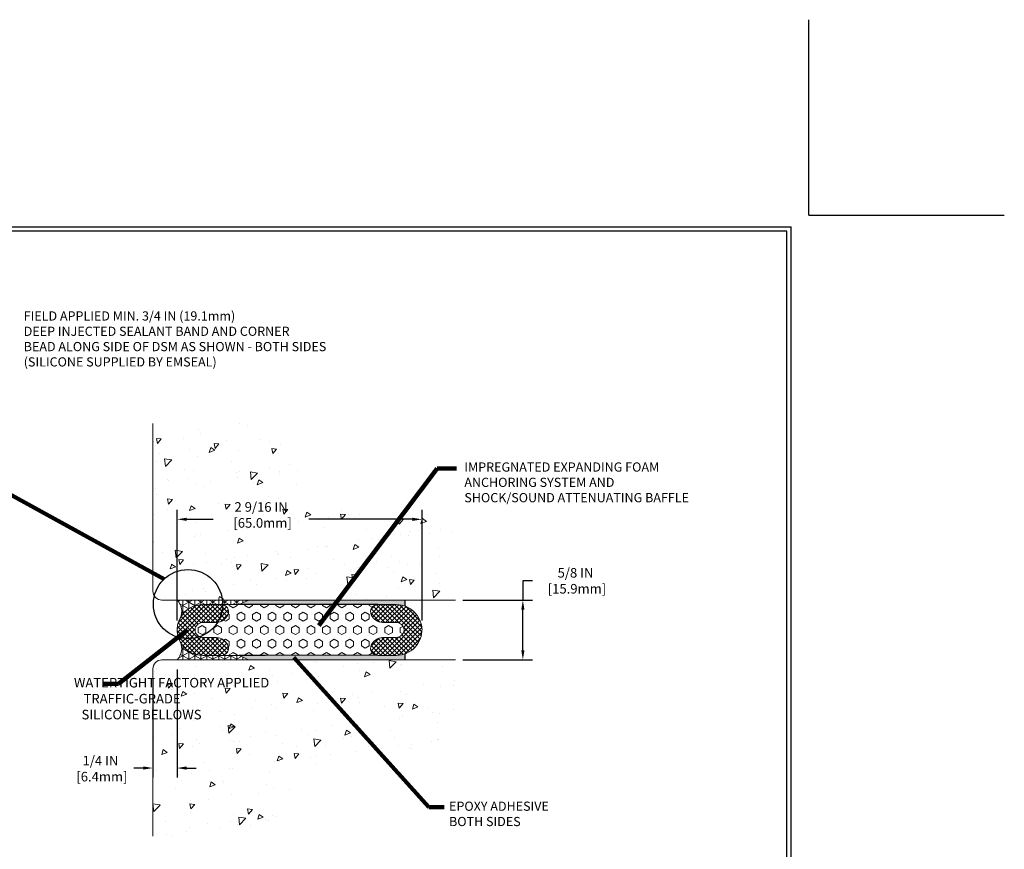
# Model space of a CAD drawing. Extents: x 11 to 2303, y 568 to 1160.
# Drawn here: x 17 to 27, y 1151 to 1160 of the extents above; entities that cross this region are included whole.
import ezdxf

# ---------------------------------------------------------------- set-up
doc = ezdxf.new("R2010")
doc.units = 0
doc.header["$LTSCALE"] = 5
doc.header["$MEASUREMENT"] = 0
doc.layers.get('DEFPOINTS').update_dxf_attribs({"linetype": 'CONTINUOUS'})
for name, color, linetype, lineweight in [('CONCRETE - H', 130, 'CONTINUOUS', 9), ('CONCRETE - L', 132, 'CONTINUOUS', 20), ('EPOXY ADHESIVE - H', 50, 'CONTINUOUS', 15), ('EPOXY ADHESIVE - L', 52, 'CONTINUOUS', 25), ('FOAM INSERT - H', 150, 'CONTINUOUS', 9), ('SEALANT - H', 50, 'CONTINUOUS', 20), ('SEALANT - L', 52, 'CONTINUOUS', 20), ('SILICONE BELLOWS - H', 20, 'CONTINUOUS', 13), ('SILICONE BELLOWS - L', 22, 'CONTINUOUS', 13), ('TBLOCK-T5', 111, 'CONTINUOUS', 30), ('TEXT - 4', 241, 'CONTINUOUS', 25)]:
    doc.layers.add(name, color=color, linetype=linetype, lineweight=lineweight)
doc.layers.add('DIMS', color=50, linetype='CONTINUOUS')
doc.styles.add('ROMANS', font='romans', dxfattribs={"width": 0.9})
doc.dimstyles.new('Copy of STANDARD', dxfattribs={"dimtxt": 2, "dimasz": 2, "dimexe": 1, "dimexo": 1, "dimgap": 1, "dimtad": 0, "dimzin": 0, "dimdsep": 46, "dimtxsty": 'Standard', "dimcen": 0.09, "dimclrd": 256, "dimclre": 256, "dimclrt": 256, "dimadec": 1, "dimazin": 0, "dimtfac": 1, "dimtofl": 0, "dimtmove": 0, "dimatfit": 3, "dimfxl": 1, "dimtolj": 1, "dimtzin": 0, "dimlwd": -1, "dimlwe": -1, "dimarcsym": 0})
doc.dimstyles.get("Standard").update_dxf_attribs({"dimtxt": 0.18, "dimasz": 0.18, "dimexe": 0.18, "dimexo": 0.0625, "dimgap": 0.09, "dimtad": 0, "dimtih": 1, "dimtoh": 1, "dimdec": 4, "dimzin": 0, "dimdsep": 46, "dimtxsty": 'Standard', "dimcen": 0.09, "dimadec": 0, "dimazin": 0, "dimtfac": 1, "dimtdec": 4, "dimtofl": 0, "dimtmove": 0, "dimatfit": 3, "dimfxl": 1, "dimtolj": 1, "dimtzin": 0, "dimarcsym": 0})
pattern_1 = [(172.5, (1172.282443625645, 1133.39701584477), (-0.0263585424506322, -0.02814026367819285), [0, -0.03039999999999999, 0, -0.03399999999999998, 0, -0.03249999999999998]), (142.5, (1172.282443625645, 1133.39701584477), (-0.06493959459407356, -0.01488275021484171), [0, -0.0164, 0, -0.0274, 0, -0.0105]), (102.5, (1172.299838452462, 1133.379621017953), (-0.04412064766304935, 0.04396058545780594), [0, -0.01, 0, -0.036, 0, -0.047]), (92.49999999999997, (1172.299838452462, 1133.379621017953), (-0.05492525701690203, 0.03010084327103237), [0, -0.005, 0, -0.0236, 0, -0.027])]
pattern_2 = [(135, (1175.129708081204, 1121.12764216244), (-0.02402803235145124, -0.02402803235145123), []), (225, (1175.129708081204, 1121.12764216244), (0.02402803235145123, -0.02402803235145124), [])]
pattern_3 = [(90, (1172.282443625645, 1133.39701584477), (-0.08118988160479113, 4.971446431523002e-18), [0.046875, -0.09375]), (210, (1172.282443625645, 1133.39701584477), (0.04059494080239553, -0.0703125), [0.04687499999999997, -0.09374999999999994]), (150, (1172.282443625645, 1133.44389084477), (-0.04059494080239558, -0.07031249999999999), [0.046875, -0.09375])]

# ---------------------------------------------------------------- blocks, each defined once
blk = doc.blocks.new('*D5')
at = {"layer": 'DEFPOINTS', "color": 0, "transparency": 16777216}
for p in [(21.72648468715932, 1153.562835017011), (22.45293031529064, 1153.562835017011), (21.72648468708444, 1152.937835016985)]:
    blk.add_point(p, dxfattribs=at)
at = {"layer": 'DIMS', "transparency": 16777216}
for p, q in [((22.55293031529064, 1153.764596472346), (22.45293031529064, 1153.764596472346)), ((22.45293031529064, 1153.764596472346), (22.45293031529064, 1153.562835017011)), ((21.82648468715932, 1153.562835017011), (22.55293031529064, 1153.562835017011)), ((22.45293031529064, 1153.037835016985), (22.45293031529064, 1153.462835017011)), ((21.82648468708445, 1152.937835016985), (22.55293031529064, 1152.937835016985))]:
    blk.add_line(p, q, dxfattribs=at)
for points in [[(22.43626364862397, 1153.462835017011), (22.4695969819573, 1153.462835017011), (22.45293031529064, 1153.562835017011)], [(22.43626364862397, 1153.037835016985), (22.4695969819573, 1153.037835016985), (22.45293031529064, 1152.937835016985)]]:
    blk.add_solid(points, dxfattribs=at)
at = {"layer": 'DIMS', "transparency": 16777216, "insert": (23.00293031529045, 1153.764596472346), "char_height": 0.1, "attachment_point": 5, "rotation": 0.0009999999999999998}
blk.add_mtext('\\A1;5/8 IN\\P [15.9mm]', dxfattribs=at)
blk = doc.blocks.new('*D6')
at = {"layer": 'DEFPOINTS', "color": 0, "transparency": 16777216}
for p in [(18.84049425307337, 1154.406955704552), (18.84049425307337, 1153.250335016993), (21.39954425307435, 1153.250335016993)]:
    blk.add_point(p, dxfattribs=at)
at = {"layer": 'DIMS', "transparency": 16777216}
for p, q in [((18.84049425307337, 1153.350335016993), (18.84049425307337, 1154.506955704552)), ((21.39954425307435, 1153.350335016993), (21.39954425307435, 1154.506955704552)), ((18.94049425307337, 1154.406955704552), (19.21859155992458, 1154.406955704552)), ((21.29954425307434, 1154.406955704552), (20.2185915600769, 1154.406955704552))]:
    blk.add_line(p, q, dxfattribs=at)
for points in [[(18.94049425307337, 1154.423622371219), (18.94049425307337, 1154.390289037885), (18.84049425307337, 1154.406955704552)], [(21.29954425307434, 1154.423622371219), (21.29954425307434, 1154.390289037885), (21.39954425307435, 1154.406955704552)]]:
    blk.add_solid(points, dxfattribs=at)
at = {"layer": 'DIMS', "transparency": 16777216, "insert": (19.71859076327659, 1154.45260463591), "char_height": 0.1, "attachment_point": 5, "rotation": 0.0009999999999999998}
blk.add_mtext('\\A1;2 9/16 IN\\P [65.0mm]', dxfattribs=at)
blk = doc.blocks.new('*D7')
at = {"layer": 'DEFPOINTS', "color": 0, "transparency": 16777216}
for p in [(18.58738721528068, 1152.844085016985), (18.84045880514015, 1152.937835016985), (18.84045880514015, 1151.807188931314)]:
    blk.add_point(p, dxfattribs=at)
at = {"layer": 'DIMS', "transparency": 16777216}
for p, q in [((18.58738721528068, 1152.744085016985), (18.58738721528068, 1151.707188931314)), ((18.84045880514015, 1152.837835016985), (18.84045880514015, 1151.707188931314)), ((18.48738721528068, 1151.807188931314), (18.38738721528068, 1151.807188931314)), ((18.94045880514015, 1151.807188931314), (19.04045880514015, 1151.807188931314))]:
    blk.add_line(p, q, dxfattribs=at)
for points in [[(18.48738721528068, 1151.82385559798), (18.48738721528068, 1151.790522264647), (18.58738721528068, 1151.807188931314)], [(18.94045880514015, 1151.82385559798), (18.94045880514015, 1151.790522264647), (18.84045880514015, 1151.807188931314)]]:
    blk.add_solid(points, dxfattribs=at)
at = {"layer": 'DIMS', "transparency": 16777216, "insert": (18.04021276241131, 1151.800664589553), "char_height": 0.1, "attachment_point": 5, "rotation": 0.0009999999999999998}
blk.add_mtext('\\A1;1/4 IN\\P [6.4mm]', dxfattribs=at)

msp = doc.modelspace()

# ---------------------------------------------------------------- hatches: boundary and pattern name
at = {"layer": 'CONCRETE - H'}
h = msp.add_hatch(dxfattribs=at)
h.set_pattern_fill('AR-CONC', color=256, scale=0.08399999999999999, angle=180)
h.set_pattern_definition([(230, (0, 0), (-0.6024985533846329, 0.05271179338537996), [0.063, -0.693]), (175, (0, 0), (0.1165511202349199, -0.6318413923080098), [0.05039999999999999, -0.5543999999999999]), (280.4514444600001, (-0.05020821203999999, 0.004392648960000006), (-0.4859474312507741, -0.5791295924136486), [0.05354176127999999, -0.5889593740799999]), (226.1842, (-2.057406622567553e-17, -0.168), (-0.8964827177641207, 0.1390361958661844), [0.09449999999999999, -1.0395]), (276.63563549, (-0.07470686580000001, -0.15641362212), (-0.7851160343663518, -0.8182596246506222), [0.08031268727999998, -0.8834395583999997]), (171.18416399, (-2.057406622567553e-17, -0.168), (-0.7851160338460095, -0.8182596242267915), [0.0756, -0.8316000008399999]), (201, (-0.084, -0.126), (-0.5014019237795078, 0.3381998681588846), [0.063, -0.693]), (146, (-0.084, -0.126), (-0.2043848788141287, -0.6091260378393565), [0.05039999999999999, -0.5543999999999999]), (251.45144474, (-0.12578349336, -0.09781667783999998), (-0.7057867964531757, -0.2709261683573371), [0.0535417596, -0.5889593740799998]), (217.5, (0, 0), (-0.01021427846652419, -0.2796308372183016), [0, -0.54768, 0, -0.5628, 0, -0.5565]), (187.5, (0, 0), (-0.2209784114514048, -0.3313058379811826), [0, -0.3208799999999999, 0, -0.53508, 0, -0.2121]), (147.5, (0.18732, -2.294008384162822e-17), (-0.4484108463848235, 0.01894609225687905), [0, -0.21, 0, -0.6551999999999999, 0, -0.8693999999999998]), (137.5, (0.27132, -3.322711695446598e-17), (-0.4898763822476044, -0.08408818515914683), [0, -0.273, 0, -0.43512, 0, -0.6174])])
h.paths.add_polyline_path([(18.8015808051417, 1153.562835016972), (18.68113721527479, 1153.56283501697, -0.05993788909100247), (18.65890130979146, 1153.56551017408, -0.2822976145602642), (19.01348078406981, 1153.783039378619, -0.2843312857107442), (19.36940731896116, 1153.562835016983)])
edge = h.paths.add_edge_path()
edge.add_line((19.84682442729374, 1155.406861441535), (18.58738721524006, 1155.406861441535))
edge.add_line((18.58738721524006, 1155.406861441535), (18.58738721527303, 1153.656585016968))
edge.add_arc((18.68113721527292, 1153.65658501697), 0.09374999999989143, 180.0000000011117, 256.2796623143054)
edge.add_arc((19.0134807840771, 1153.385286904926), 0.3977524736934555, 26.511562054270485, 153.0569863184302, ccw=False)
edge.add_line((19.36940731896097, 1153.562835016983), (21.75058955013023, 1153.562835017028))
edge.add_line((21.75058955013023, 1153.562835017028), (21.75058955011307, 1154.473575126611))
edge.add_line((21.75058955011307, 1154.473575126611), (21.74577357720409, 1154.47421124278))
edge.add_line((21.74577357720409, 1154.47421124278), (21.71959557443098, 1154.477492708683))
edge.add_line((21.71959557443098, 1154.477492708683), (21.69329390341838, 1154.480619140446))
edge.add_line((21.69329390341838, 1154.480619140446), (21.66688021316072, 1154.483593877424))
edge.add_line((21.66688021316072, 1154.483593877424), (21.64036615265246, 1154.486420258974))
edge.add_line((21.64036615265246, 1154.486420258974), (21.61376337088805, 1154.489101624451))
edge.add_line((21.61376337088805, 1154.489101624451), (21.58708351686194, 1154.491641313211))
edge.add_line((21.58708351686194, 1154.491641313211), (21.56033823956857, 1154.494042664609))
edge.add_line((21.56033823956857, 1154.494042664609), (21.53353918800241, 1154.496309018002))
edge.add_line((21.53353918800241, 1154.496309018002), (21.5066980111579, 1154.498443712746))
edge.add_line((21.5066980111579, 1154.498443712746), (21.47982635802948, 1154.500450088196))
edge.add_line((21.47982635802948, 1154.500450088196), (21.45293587761162, 1154.502331483707))
edge.add_line((21.45293587761162, 1154.502331483707), (21.42603821889874, 1154.504091238637))
edge.add_line((21.42603821889874, 1154.504091238637), (21.39914503088531, 1154.50573269234))
edge.add_line((21.39914503088531, 1154.50573269234), (21.37226796256578, 1154.507259184173))
edge.add_line((21.37226796256578, 1154.507259184173), (21.34541866293459, 1154.508674053491))
edge.add_line((21.34541866293459, 1154.508674053491), (21.3186087809862, 1154.50998063965))
edge.add_line((21.3186087809862, 1154.50998063965), (21.29184996571505, 1154.511182282007))
edge.add_line((21.29184996571505, 1154.511182282007), (21.26515386611559, 1154.512282319916))
edge.add_line((21.26515386611559, 1154.512282319916), (21.23853213118229, 1154.513284092733))
edge.add_line((21.23853213118229, 1154.513284092733), (21.21199640990956, 1154.514190939816))
edge.add_line((21.21199640990956, 1154.514190939816), (21.18555835129189, 1154.515006200518))
edge.add_line((21.18555835129189, 1154.515006200518), (21.1592296043237, 1154.515733214196))
edge.add_line((21.1592296043237, 1154.515733214196), (21.13302181799947, 1154.516375320206))
edge.add_line((21.13302181799947, 1154.516375320206), (21.10694664131362, 1154.516935857904))
edge.add_line((21.10694664131362, 1154.516935857904), (21.08101572326061, 1154.517418166646))
edge.add_line((21.08101572326061, 1154.517418166646), (21.05524071283488, 1154.517825585787))
edge.add_line((21.05524071283488, 1154.517825585787), (21.0296332590309, 1154.518161454682))
edge.add_line((21.0296332590309, 1154.518161454682), (21.00420501084312, 1154.518429112689))
edge.add_line((21.00420501084312, 1154.518429112689), (20.97896761726597, 1154.518631899163))
edge.add_line((20.97896761726597, 1154.518631899163), (20.95393272729391, 1154.518773153459))
edge.add_line((20.95393272729391, 1154.518773153459), (20.92911198992138, 1154.518856214934))
edge.add_line((20.92911198992138, 1154.518856214934), (20.90451705414284, 1154.518884422943))
edge.add_line((20.90451705414284, 1154.518884422943), (20.88015956895275, 1154.518861116842))
edge.add_line((20.88015956895275, 1154.518861116842), (20.85605118334552, 1154.518789635988))
edge.add_line((20.85605118334552, 1154.518789635988), (20.83220354631565, 1154.518673319734))
edge.add_line((20.83220354631565, 1154.518673319734), (20.80862830685755, 1154.518515507439))
edge.add_line((20.80862830685755, 1154.518515507439), (20.78533711396569, 1154.518319538456))
edge.add_line((20.78533711396569, 1154.518319538456), (20.76234161663453, 1154.518088752143))
edge.add_line((20.76234161663453, 1154.518088752143), (20.73965346385848, 1154.517826487855))
edge.add_line((20.73965346385848, 1154.517826487855), (20.71728430463203, 1154.517536084948))
edge.add_line((20.71728430463203, 1154.517536084948), (20.69524578794961, 1154.517220882778))
edge.add_line((20.69524578794961, 1154.517220882778), (20.67354956280567, 1154.516884220699))
edge.add_line((20.67354956280567, 1154.516884220699), (20.65220728860545, 1154.516529699153))
edge.add_line((20.65220728860545, 1154.516529699153), (20.63123562232396, 1154.516286248707))
edge.add_line((20.63123562232396, 1154.516286248707), (20.61066421832589, 1154.516608755117))
edge.add_line((20.61066421832589, 1154.516608755117), (20.59051693714239, 1154.517905763771))
edge.add_line((20.59051693714239, 1154.517905763771), (20.57078926722334, 1154.520230608907))
edge.add_line((20.57078926722334, 1154.520230608907), (20.55147031364969, 1154.52355670662))
edge.add_line((20.55147031364969, 1154.52355670662), (20.53254918150239, 1154.527857473011))
edge.add_line((20.53254918150239, 1154.527857473011), (20.51401497586236, 1154.533106324177))
edge.add_line((20.51401497586236, 1154.533106324177), (20.49585680181053, 1154.539276676217))
edge.add_line((20.49585680181053, 1154.539276676217), (20.47806376442785, 1154.546341945228))
edge.add_line((20.47806376442785, 1154.546341945228), (20.46062496879523, 1154.554275547311))
edge.add_line((20.46062496879523, 1154.554275547311), (20.44352951999363, 1154.563050898562))
edge.add_line((20.44352951999363, 1154.563050898562), (20.42676652310398, 1154.572641415081))
edge.add_line((20.42676652310398, 1154.572641415081), (20.41032508320719, 1154.583020512965))
edge.add_line((20.41032508320719, 1154.583020512965), (20.39419430538422, 1154.594161608314))
edge.add_line((20.39419430538422, 1154.594161608314), (20.37836329471602, 1154.606038117226))
edge.add_line((20.37836329471602, 1154.606038117226), (20.36282115628349, 1154.618623455798))
edge.add_line((20.36282115628349, 1154.618623455798), (20.34755699516758, 1154.63189104013))
edge.add_line((20.34755699516758, 1154.63189104013), (20.33255991644922, 1154.645814286319))
edge.add_line((20.33255991644922, 1154.645814286319), (20.31781902520936, 1154.660366610465))
edge.add_line((20.31781902520936, 1154.660366610465), (20.30332342652891, 1154.675521428666))
edge.add_line((20.30332342652891, 1154.675521428666), (20.28906222548882, 1154.69125215702))
edge.add_line((20.28906222548882, 1154.69125215702), (20.27502452717003, 1154.707532211625))
edge.add_line((20.27502452717003, 1154.707532211625), (20.26119943665347, 1154.72433500858))
edge.add_line((20.26119943665347, 1154.72433500858), (20.24757605902005, 1154.741633963983))
edge.add_line((20.24757605902005, 1154.741633963983), (20.23414349935074, 1154.759402493933))
edge.add_line((20.23414349935074, 1154.759402493933), (20.22089086272647, 1154.777614014528))
edge.add_line((20.22089086272647, 1154.777614014528), (20.20780725422816, 1154.796241941867))
edge.add_line((20.20780725422816, 1154.796241941867), (20.19488177893674, 1154.815259692047))
edge.add_line((20.19488177893674, 1154.815259692047), (20.18210354193317, 1154.834640681169))
edge.add_line((20.18210354193317, 1154.834640681169), (20.16946164829836, 1154.854358325328))
edge.add_line((20.16946164829836, 1154.854358325328), (20.15694520311325, 1154.874386040625))
edge.add_line((20.15694520311325, 1154.874386040625), (20.1445433114588, 1154.894697243158))
edge.add_line((20.1445433114588, 1154.894697243158), (20.13224507841591, 1154.915265349024))
edge.add_line((20.13224507841591, 1154.915265349024), (20.12003960906553, 1154.936063774323))
edge.add_line((20.12003960906553, 1154.936063774323), (20.1079160084886, 1154.957065935153))
edge.add_line((20.1079160084886, 1154.957065935153), (20.09586338176604, 1154.978245247612))
edge.add_line((20.09586338176604, 1154.978245247612), (20.08387083397881, 1154.999575127798))
edge.add_line((20.08387083397881, 1154.999575127798), (20.07192747020781, 1155.021028991811))
edge.add_line((20.07192747020781, 1155.021028991811), (20.060022395534, 1155.042580255748))
edge.add_line((20.060022395534, 1155.042580255748), (20.04814471503831, 1155.064202335708))
edge.add_line((20.04814471503831, 1155.064202335708), (20.03628353380166, 1155.08586864779))
edge.add_line((20.03628353380166, 1155.08586864779), (20.024427956905, 1155.10755260809))
edge.add_line((20.024427956905, 1155.10755260809), (20.01256708942928, 1155.129227632709))
edge.add_line((20.01256708942928, 1155.129227632709), (20.00069003645541, 1155.150867137744))
edge.add_line((20.00069003645541, 1155.150867137744), (19.98878590306432, 1155.172444539295))
edge.add_line((19.98878590306432, 1155.172444539295), (19.97684379433696, 1155.193933253458))
edge.add_line((19.97684379433696, 1155.193933253458), (19.96485281535426, 1155.215306696334))
edge.add_line((19.96485281535426, 1155.215306696334), (19.95280207119717, 1155.236538284019))
edge.add_line((19.95280207119717, 1155.236538284019), (19.94068066694659, 1155.257601432613))
edge.add_line((19.94068066694659, 1155.257601432613), (19.92847770768349, 1155.278469558215))
edge.add_line((19.92847770768349, 1155.278469558215), (19.91618229848878, 1155.299116076921))
edge.add_line((19.91618229848878, 1155.299116076921), (19.9037835444434, 1155.319514404831))
edge.add_line((19.9037835444434, 1155.319514404831), (19.8912705506283, 1155.339637958044))
edge.add_line((19.8912705506283, 1155.339637958044), (19.8786324221244, 1155.359460152656))
edge.add_line((19.8786324221244, 1155.359460152656), (19.86585826401264, 1155.378954404769))
edge.add_line((19.86585826401264, 1155.378954404769), (19.85293718137396, 1155.398094130478))
edge.add_line((19.85293718137396, 1155.398094130478), (19.84682442729374, 1155.406861441535))
h.paths.add_polyline_path([(19.2935935267793, 1154.294263884952), (20.10192685998952, 1154.29427799303), (20.10192133311355, 1154.610944659648), (19.29358799990333, 1154.61093055157)], flags=24)
h = msp.add_hatch(dxfattribs=at)
h.set_pattern_fill('AR-CONC', color=256, scale=0.08399999999999999, angle=180, style=0)
h.set_pattern_definition([(230, (1175.1297080812, 1131.094830159197), (-0.6024985533846329, 0.05271179338537996), [0.063, -0.693]), (175, (1175.1297080812, 1131.094830159197), (0.1165511202349199, -0.6318413923080098), [0.05039999999999999, -0.5543999999999999]), (280.4514444599999, (1175.07949986916, 1131.099222808157), (-0.4859474312507741, -0.5791295924136487), [0.05354176127999999, -0.5889593740799999]), (226.1842, (1175.1297080812, 1130.926830159197), (-0.8964827177641207, 0.1390361958661844), [0.09449999999999996, -1.039499999999999]), (276.63563549, (1175.0550012154, 1130.938416537077), (-0.7851160343663517, -0.8182596246506223), [0.08031268727999989, -0.883439558399999]), (171.18416399, (1175.1297080812, 1130.926830159197), (-0.7851160338460094, -0.8182596242267917), [0.0756, -0.8316000008399999]), (201, (1175.0457080812, 1130.968830159197), (-0.5014019237795078, 0.3381998681588847), [0.063, -0.693]), (146, (1175.0457080812, 1130.968830159197), (-0.2043848788141287, -0.6091260378393565), [0.05039999999999999, -0.5543999999999999]), (251.45144474, (1175.00392458784, 1130.997013481357), (-0.7057867964531757, -0.2709261683573371), [0.05354175959999994, -0.5889593740799989]), (217.5, (1175.1297080812, 1131.094830159197), (-0.01021427846652419, -0.2796308372183016), [0, -0.54768, 0, -0.5628, 0, -0.5565]), (187.5, (1175.1297080812, 1131.094830159197), (-0.2209784114514049, -0.3313058379811826), [0, -0.3208799999999999, 0, -0.53508, 0, -0.2121]), (147.5, (1175.3170280812, 1131.094830159197), (-0.4484108463848235, 0.01894609225687905), [0, -0.2099999999999999, 0, -0.6551999999999997, 0, -0.8693999999999996]), (137.5, (1175.4010280812, 1131.094830159197), (-0.4898763822476044, -0.08408818515914683), [0, -0.273, 0, -0.43512, 0, -0.6174])])
h.paths.add_polyline_path([(18.80158080514759, 1152.937835016985), (18.68113721528068, 1152.937835016985, 0.05993788909100247), (18.65890130979739, 1152.935159859874, 0.2822976145602642), (19.01348078407984, 1152.717630655342, 0.2843312857107442), (19.36940731896704, 1152.937835016985)], flags=17)
edge = h.paths.add_edge_path()
edge.add_line((18.58738721528068, 1151.093808592419), (19.84682442733245, 1151.093808592442))
edge.add_line((19.84682442733245, 1151.093808592442), (19.85293718141441, 1151.102575903499))
edge.add_line((19.85293718141441, 1151.102575903499), (19.86585826405273, 1151.121715629208))
edge.add_line((19.86585826405273, 1151.121715629208), (19.87863242216412, 1151.141209881321))
edge.add_line((19.87863242216412, 1151.141209881321), (19.89127055066765, 1151.161032075934))
edge.add_line((19.89127055066765, 1151.161032075934), (19.90378354448237, 1151.181155629147))
edge.add_line((19.90378354448237, 1151.181155629147), (19.91618229852737, 1151.201553957057))
edge.add_line((19.91618229852737, 1151.201553957057), (19.92847770772169, 1151.222200475764))
edge.add_line((19.92847770772169, 1151.222200475764), (19.9406806669844, 1151.243068601365))
edge.add_line((19.9406806669844, 1151.243068601365), (19.95280207123458, 1151.264131749959))
edge.add_line((19.95280207123458, 1151.264131749959), (19.96485281539127, 1151.285363337645))
edge.add_line((19.96485281539127, 1151.285363337645), (19.97684379437357, 1151.306736780521))
edge.add_line((19.97684379437357, 1151.306736780521), (19.98878590310053, 1151.328225494685))
edge.add_line((19.98878590310053, 1151.328225494685), (20.00069003649121, 1151.349802896235))
edge.add_line((20.00069003649121, 1151.349802896235), (20.01256708946467, 1151.371442401271))
edge.add_line((20.01256708946467, 1151.371442401271), (20.02442795693999, 1151.39311742589))
edge.add_line((20.02442795693999, 1151.39311742589), (20.03628353383623, 1151.414801386191))
edge.add_line((20.03628353383623, 1151.414801386191), (20.04814471507247, 1151.436467698273))
edge.add_line((20.04814471507247, 1151.436467698273), (20.06002239556776, 1151.458089778233))
edge.add_line((20.06002239556776, 1151.458089778233), (20.07192747024116, 1151.47964104217))
edge.add_line((20.07192747024116, 1151.47964104217), (20.08387083401175, 1151.501094906183))
edge.add_line((20.08387083401175, 1151.501094906183), (20.09586338179859, 1151.522424786369))
edge.add_line((20.09586338179859, 1151.522424786369), (20.10791600852075, 1151.543604098829))
edge.add_line((20.10791600852075, 1151.543604098829), (20.12003960909728, 1151.564606259659))
edge.add_line((20.12003960909728, 1151.564606259659), (20.13224507844727, 1151.585404684958))
edge.add_line((20.13224507844727, 1151.585404684958), (20.14454331148977, 1151.605972790825))
edge.add_line((20.14454331148977, 1151.605972790825), (20.15694520314384, 1151.626283993357))
edge.add_line((20.15694520314384, 1151.626283993357), (20.16946164832857, 1151.646311708654))
edge.add_line((20.16946164832857, 1151.646311708654), (20.18210354196301, 1151.666029352814))
edge.add_line((20.18210354196301, 1151.666029352814), (20.19488177896621, 1151.685410341936))
edge.add_line((20.19488177896621, 1151.685410341936), (20.20780725425728, 1151.704428092117))
edge.add_line((20.20780725425728, 1151.704428092117), (20.22089086275523, 1151.723056019455))
edge.add_line((20.22089086275523, 1151.723056019455), (20.23414349937917, 1151.741267540051))
edge.add_line((20.23414349937917, 1151.741267540051), (20.24757605904814, 1151.759036070001))
edge.add_line((20.24757605904814, 1151.759036070001), (20.26119943668123, 1151.776335025405))
edge.add_line((20.26119943668123, 1151.776335025405), (20.27502452719747, 1151.79313782236))
edge.add_line((20.27502452719747, 1151.79313782236), (20.28906222551596, 1151.809417876965))
edge.add_line((20.28906222551596, 1151.809417876965), (20.30332342655575, 1151.825148605319))
edge.add_line((20.30332342655575, 1151.825148605319), (20.31781902523592, 1151.84030342352))
edge.add_line((20.31781902523592, 1151.84030342352), (20.33255991647551, 1151.854855747667))
edge.add_line((20.33255991647551, 1151.854855747667), (20.34755699519361, 1151.868778993856))
edge.add_line((20.34755699519361, 1151.868778993856), (20.36282115630926, 1151.882046578188))
edge.add_line((20.36282115630926, 1151.882046578188), (20.37836329474155, 1151.894631916761))
edge.add_line((20.37836329474155, 1151.894631916761), (20.39419430540953, 1151.906508425673))
edge.add_line((20.39419430540953, 1151.906508425673), (20.41032508323229, 1151.917649521022))
edge.add_line((20.41032508323229, 1151.917649521022), (20.42676652312889, 1151.928028618907))
edge.add_line((20.42676652312889, 1151.928028618907), (20.44352952001836, 1151.937619135426))
edge.add_line((20.44352952001836, 1151.937619135426), (20.46062496881979, 1151.946394486677))
edge.add_line((20.46062496881979, 1151.946394486677), (20.47806376445226, 1151.95432808876))
edge.add_line((20.47806376445226, 1151.95432808876), (20.49585680183481, 1151.961393357772))
edge.add_line((20.49585680183481, 1151.961393357772), (20.51401497588652, 1151.967563709812))
edge.add_line((20.51401497588652, 1151.967563709812), (20.53254918152646, 1151.972812560979))
edge.add_line((20.53254918152646, 1151.972812560979), (20.55147031367368, 1151.97711332737))
edge.add_line((20.55147031367368, 1151.97711332737), (20.57078926724726, 1151.980439425084))
edge.add_line((20.57078926724726, 1151.980439425084), (20.59051693716626, 1151.982764270219))
edge.add_line((20.59051693716626, 1151.982764270219), (20.61066421834975, 1151.984061278875))
edge.add_line((20.61066421834975, 1151.984061278875), (20.63123562234781, 1151.984383785285))
edge.add_line((20.63123562234781, 1151.984383785285), (20.6522072886293, 1151.984140334839))
edge.add_line((20.6522072886293, 1151.984140334839), (20.67354956282953, 1151.983785813293))
edge.add_line((20.67354956282953, 1151.983785813293), (20.69524578797347, 1151.983449151215))
edge.add_line((20.69524578797347, 1151.983449151215), (20.7172843046559, 1151.983133949045))
edge.add_line((20.7172843046559, 1151.983133949045), (20.73965346388236, 1151.982843546138))
edge.add_line((20.73965346388236, 1151.982843546138), (20.7623416166584, 1151.982581281851))
edge.add_line((20.7623416166584, 1151.982581281851), (20.78533711398958, 1151.982350495538))
edge.add_line((20.78533711398958, 1151.982350495538), (20.80862830688144, 1151.982154526556))
edge.add_line((20.80862830688144, 1151.982154526556), (20.83220354633954, 1151.981996714261))
edge.add_line((20.83220354633954, 1151.981996714261), (20.85605118336941, 1151.981880398008))
edge.add_line((20.85605118336941, 1151.981880398008), (20.88015956897664, 1151.981808917154))
edge.add_line((20.88015956897664, 1151.981808917154), (20.90451705416673, 1151.981785611053))
edge.add_line((20.90451705416673, 1151.981785611053), (20.92911198994527, 1151.981813819063))
edge.add_line((20.92911198994527, 1151.981813819063), (20.9539327273178, 1151.981896880538))
edge.add_line((20.9539327273178, 1151.981896880538), (20.97896761728986, 1151.982038134835))
edge.add_line((20.97896761728986, 1151.982038134835), (21.004205010867, 1151.982240921309))
edge.add_line((21.004205010867, 1151.982240921309), (21.02963325905478, 1151.982508579317))
edge.add_line((21.02963325905478, 1151.982508579317), (21.05524071285875, 1151.982844448213))
edge.add_line((21.05524071285875, 1151.982844448213), (21.08101572328447, 1151.983251867354))
edge.add_line((21.08101572328447, 1151.983251867354), (21.10694664133748, 1151.983734176097))
edge.add_line((21.10694664133748, 1151.983734176097), (21.13302181802332, 1151.984294713795))
edge.add_line((21.13302181802332, 1151.984294713795), (21.15922960434754, 1151.984936819805))
edge.add_line((21.15922960434754, 1151.984936819805), (21.18555835131571, 1151.985663833484))
edge.add_line((21.18555835131571, 1151.985663833484), (21.21199640993337, 1151.986479094187))
edge.add_line((21.21199640993337, 1151.986479094187), (21.23853213120608, 1151.98738594127))
edge.add_line((21.23853213120608, 1151.98738594127), (21.26515386613936, 1151.988387714088))
edge.add_line((21.26515386613936, 1151.988387714088), (21.2918499657388, 1151.989487751997))
edge.add_line((21.2918499657388, 1151.989487751997), (21.31860878100992, 1151.990689394354))
edge.add_line((21.31860878100992, 1151.990689394354), (21.34541866295829, 1151.991995980514))
edge.add_line((21.34541866295829, 1151.991995980514), (21.37226796258945, 1151.993410849832))
edge.add_line((21.37226796258945, 1151.993410849832), (21.39914503090896, 1151.994937341666))
edge.add_line((21.39914503090896, 1151.994937341666), (21.42603821892235, 1151.996578795369))
edge.add_line((21.42603821892235, 1151.996578795369), (21.45293587763521, 1151.9983385503))
edge.add_line((21.45293587763521, 1151.9983385503), (21.47982635805303, 1152.000219945812))
edge.add_line((21.47982635805303, 1152.000219945812), (21.50669801118141, 1152.002226321262))
edge.add_line((21.50669801118141, 1152.002226321262), (21.53353918802588, 1152.004361016006))
edge.add_line((21.53353918802588, 1152.004361016006), (21.56033823959199, 1152.006627369399))
edge.add_line((21.56033823959199, 1152.006627369399), (21.58708351688532, 1152.009028720799))
edge.add_line((21.58708351688532, 1152.009028720799), (21.61376337091139, 1152.011568409559))
edge.add_line((21.61376337091139, 1152.011568409559), (21.64036615267574, 1152.014249775036))
edge.add_line((21.64036615267574, 1152.014249775036), (21.66688021318394, 1152.017076156586))
edge.add_line((21.66688021318394, 1152.017076156586), (21.69329390344155, 1152.020050893566))
edge.add_line((21.69329390344155, 1152.020050893566), (21.7195955744541, 1152.023177325329))
edge.add_line((21.7195955744541, 1152.023177325329), (21.74577357722715, 1152.026458791233))
edge.add_line((21.74577357722715, 1152.026458791233), (21.75058955013611, 1152.027094907402))
edge.add_line((21.75058955013611, 1152.027094907402), (21.75058955013612, 1152.937835016985))
edge.add_line((21.75058955013612, 1152.937835016985), (19.36940731896685, 1152.937835016985))
edge.add_arc((19.01348078407973, 1153.115383129035), 0.3977524736935017, 206.9430136826381, 333.4884379467885, ccw=False)
edge.add_arc((18.68113721528061, 1152.844085016985), 0.09374999999993165, 103.7203376867188, 179.999999999861)
edge.add_line((18.58738721528068, 1152.844085016985), (18.58738721528068, 1151.093808592419))
at = {"layer": 'EPOXY ADHESIVE - H'}
h = msp.add_hatch(dxfattribs=at)
h.set_pattern_fill('AR-SAND', color=256, scale=0.02, angle=135, style=0)
h.set_pattern_definition(pattern_1)
h.paths.add_polyline_path([(19.59045880510627, 1153.562835017005, -0.005881548918155986), (19.48588589524645, 1153.516271704331), (19.674531481305, 1153.515466285061), (19.76210756440816, 1153.515743565001), (19.86736518523032, 1153.515154008129), (20.93745201402482, 1153.515960016993), (21.12957970100349, 1153.515960016993, -0.08538252849654548), (21.21980033820552, 1153.500440343586), (21.21980033820552, 1153.562835017005)])
h = msp.add_hatch(dxfattribs=at)
h.set_pattern_fill('AR-SAND', color=256, scale=0.02, angle=135, style=0)
h.set_pattern_definition(pattern_1)
h.paths.add_polyline_path([(19.59045880510627, 1152.937835016985, 0.005881548918155986), (19.48588589524645, 1152.984398329659), (19.674531481305, 1152.985203748929), (19.76210756440816, 1152.984926468989), (19.86736518523032, 1152.985516025861), (20.93745201402482, 1152.984710016997), (21.12957970100349, 1152.984710016997, 0.08538252849654548), (21.21980033820552, 1153.000229690404), (21.21980033820552, 1152.937835016985)])
at = {"layer": 'FOAM INSERT - H'}
h = msp.add_hatch(dxfattribs=at)
h.set_pattern_fill('HEX', color=256, scale=0.375, angle=90, style=0)
h.set_pattern_definition(pattern_3)
edge = h.paths.add_edge_path()
edge.add_line((19.4858858939295, 1152.984398329654), (19.48588589532535, 1152.984398329646))
edge.add_line((19.48588589532535, 1152.984398329646), (19.674531481305, 1152.985203748929))
edge.add_line((19.674531481305, 1152.985203748929), (19.76210756440816, 1152.984926468989))
edge.add_line((19.76210756440816, 1152.984926468989), (19.86736518523032, 1152.985516025861))
edge.add_line((19.86736518523032, 1152.985516025861), (20.93733903159688, 1152.984710102087))
edge.add_arc((20.93745201402982, 1153.059710016986), 0.07499999999957187, 154.9866024131838, 269.9136877464678, ccw=False)
edge.add_arc((20.99692194268489, 1153.031961847797), 0.1406249442476373, 94.19512142832377, 154.9866192298365, ccw=False)
edge.add_line((20.98663476699, 1153.172210016986), (21.12957970100212, 1153.172210016986))
edge.add_arc((21.12957970100212, 1153.254710016987), 0.08250000000057511, 270, 356.9601615400402)
edge.add_arc((21.12957970100531, 1153.245960016995), 0.08249999999760106, 363.0398384656182, 450.000000001737)
edge.add_line((21.1295797010028, 1153.328460016993), (20.98663476698886, 1153.328460016993))
edge.add_arc((20.99692194264805, 1153.468708186139), 0.1406249442017697, 205.0133807679782, 265.8048785848888, ccw=False)
edge.add_arc((20.93745201402414, 1153.440960016993), 0.07500000000011596, 90.08631243244338, 205.0133976024981, ccw=False)
edge.add_line((20.93733903135701, 1153.515959931893), (19.86736518523032, 1153.515154008129))
edge.add_line((19.86736518523032, 1153.515154008129), (19.76210756440816, 1153.515743565001))
edge.add_line((19.76210756440816, 1153.515743565001), (19.674531481305, 1153.515466285061))
edge.add_line((19.674531481305, 1153.515466285061), (19.48588589531648, 1153.516271704361))
edge.add_line((19.48588589531648, 1153.516271704361), (19.4858858939295, 1153.516271704336))
edge.add_line((19.4858858939295, 1153.516271704336), (19.11045880513741, 1153.515960017008))
edge.add_line((19.11045880513741, 1153.515960017008), (19.30258649212357, 1153.515960016993))
edge.add_arc((19.30258649212426, 1153.440960016993), 0.07500000000018048, -25.01339760254001, 90.00000000052108, ccw=False)
edge.add_arc((19.24311656350057, 1153.468708186139), 0.140624944201591, 312.4861063334348, 334.98661923192225, ccw=False)
edge.add_arc((19.07598078408461, 1153.115383129039), 0.3619611602105667, 338.7948046689517, 403.6015187212492, ccw=False)
edge.add_line((19.41343391857647, 1152.984458480777), (19.4858858939295, 1152.984398329654))
h = msp.add_hatch(dxfattribs=at)
h.set_pattern_fill('HEX', color=256, scale=0.375, angle=90, style=0)
h.set_pattern_definition(pattern_3)
edge = h.paths.add_edge_path()
edge.add_line((19.3025864921188, 1152.984710016987), (19.11045880514627, 1152.984710016987))
edge.add_line((19.11045880514627, 1152.984710016986), (19.41343391857647, 1152.984458480777))
edge.add_arc((19.07598078408461, 1153.115383129039), 0.3619611602105193, 338.7948046689517, 403.6015187212491)
edge.add_arc((19.24311656350057, 1153.468708186139), 0.140624944201597, 274.1951214150194, 312.4861063334485, ccw=False)
edge.add_line((19.25340373915953, 1153.328460016993), (19.11045880514559, 1153.328460016993))
edge.add_arc((19.11045880514286, 1153.245960016995), 0.08249999999781465, 449.9999999981051, 536.9601615342818)
edge.add_arc((19.11045880514627, 1153.254710016987), 0.08250000000082039, 183.039838460076, 270)
edge.add_line((19.11045880514627, 1153.172210016986), (19.25340373915839, 1153.172210016986))
edge.add_arc((19.24311656346351, 1153.031961847797), 0.1406249442476435, 385.0133807701674, 445.80487857167617, ccw=False)
edge.add_arc((19.30258649211857, 1153.059710016986), 0.07499999999957206, 270.0000000001737, 385.01339758681866, ccw=False)
at = {"layer": 'SEALANT - H'}
h = msp.add_hatch(dxfattribs=at)
h.set_pattern_fill('NET3', color=256, scale=0.4999999999999999, angle=90, style=0)
h.set_pattern_definition([(90, (5600.088986765518, 1944.078528081659), (-0.06249999999999999, 3.827021247335478e-18), []), (150, (5600.088986765518, 1944.078528081659), (-0.03125, -0.05412658773652741), []), (210, (5600.088986765518, 1944.078528081659), (0.03124999999999998, -0.05412658773652741), [])])
edge = h.paths.add_edge_path()
edge.add_line((19.59045880514243, 1153.562835017021), (18.84045880514152, 1153.562835016998))
edge.add_arc((18.72177108457874, 1153.445354895731), 0.1669980655729181, -25.250279570171926, 44.70703149298299, ccw=False)
edge.add_arc((19.10750124945555, 1153.25091518297), 0.265061334762456, 89.36068014289731, 152.302156161159, ccw=False)
edge.add_line((19.11045880513741, 1153.515960017008), (19.48588589531648, 1153.516271704361))
edge.add_arc((17.5590295000564, 1157.984355823812), 4.865855656145774, -66.6719317103986, -65.3239955343575)
h = msp.add_hatch(dxfattribs=at)
h.set_pattern_fill('NET3', color=256, scale=0.4999999999999999, angle=90, style=0)
h.set_pattern_definition([(90, (5600.088986765517, 1944.203528081659), (-0.06249999999999999, 3.827021247335478e-18), []), (150, (5600.088986765517, 1944.203528081659), (-0.03125, -0.05412658773652741), []), (210, (5600.088986765517, 1944.203528081659), (0.03124999999999998, -0.05412658773652741), [])])
edge = h.paths.add_edge_path()
edge.add_line((19.59045880515311, 1152.937835016989), (18.8404588051522, 1152.937835016989))
edge.add_arc((18.72177108458579, 1153.055315138251), 0.1669980655729181, 315.2929685088235, 385.2502795719784)
edge.add_arc((19.10750124945623, 1153.249754851025), 0.265061334762456, 207.6978438406474, 270.6393198589092)
edge.add_line((19.11045880514627, 1152.984710016986), (19.48588589532535, 1152.984398329646))
edge.add_arc((17.55902950020624, 1148.516314210134), 4.865855656145774, 425.323995536164, 426.6719317122051, ccw=False)
at = {"layer": 'SILICONE BELLOWS - H'}
h = msp.add_hatch(dxfattribs=at)
h.set_pattern_fill('ANSI37', color=256, scale=0.2718461538284946, angle=90, style=0)
h.set_pattern_definition(pattern_2)
edge = h.paths.add_edge_path()
edge.add_line((19.11045880514559, 1153.328460016993), (19.25340373915953, 1153.328460016993))
edge.add_arc((19.24311656350034, 1153.468708186139), 0.1406249442017732, 274.1951214151111, 334.9866192320205)
edge.add_arc((19.30258649212426, 1153.440960016993), 0.07500000000008591, 334.986602397551, 450.0000000005211)
edge.add_line((19.30258649212357, 1153.515960016993), (19.11045880514559, 1153.515960016993))
edge.add_arc((19.11045880514582, 1153.245960016993), 0.2700000000005645, 90.00000000004826, 179.0715555333764)
edge.add_arc((19.11045880514582, 1153.254710016987), 0.2700000000004752, 180.9284444651326, 270.0000000000965)
edge.add_line((19.11045880514627, 1152.984710016986), (19.3025864921188, 1152.984710016986))
edge.add_arc((19.30258649211857, 1153.059710016986), 0.0749999999996227, 270.0000000001737, 385.0133975868506)
edge.add_arc((19.24311656346351, 1153.031961847797), 0.1406249442476418, 385.0133807701674, 445.8048785716762)
edge.add_line((19.25340373915839, 1153.172210016986), (19.11045880514627, 1153.172210016986))
edge.add_arc((19.1104588051465, 1153.254710016987), 0.08250000000058577, 183.0398384599489, 269.9999999998421, ccw=False)
edge.add_arc((19.11045880514309, 1153.245960016995), 0.08249999999759616, 89.99999999826298, 176.9601615344459, ccw=False)
h = msp.add_hatch(dxfattribs=at)
h.set_pattern_fill('ANSI37', color=256, scale=0.2718461538284946, angle=90, style=0)
h.set_pattern_definition(pattern_2)
edge = h.paths.add_edge_path()
edge.add_line((21.1295797010028, 1153.328460016993), (20.98663476698886, 1153.328460016993))
edge.add_arc((20.99692194264805, 1153.468708186139), 0.1406249442017732, 205.0133807679795, 265.8048785848889, ccw=False)
edge.add_arc((20.93745201402414, 1153.440960016993), 0.07500000000008591, 89.99999999947892, 205.0133976024489, ccw=False)
edge.add_line((20.93745201402482, 1153.515960016993), (21.1295797010028, 1153.515960016993))
edge.add_arc((21.12957970100258, 1153.245960016993), 0.2700000000005645, 360.9284444666236, 449.99999999995174, ccw=False)
edge.add_arc((21.12957970100258, 1153.254710016987), 0.2700000000004752, 269.9999999999035, 359.07155553486746, ccw=False)
edge.add_line((21.12957970100212, 1152.984710016986), (20.9374520140296, 1152.984710016986))
edge.add_arc((20.93745201402982, 1153.059710016986), 0.0749999999996227, 154.9866024131494, 269.9999999998263, ccw=False)
edge.add_arc((20.99692194268489, 1153.031961847797), 0.1406249442476418, 94.19512142832377, 154.9866192298326, ccw=False)
edge.add_line((20.98663476699, 1153.172210016986), (21.12957970100212, 1153.172210016986))
edge.add_arc((21.12957970100189, 1153.254710016987), 0.08250000000058577, 270.0000000001579, 356.9601615400511)
edge.add_arc((21.12957970100531, 1153.245960016995), 0.08249999999759616, 363.0398384655542, 450.000000001737)

# ---------------------------------------------------------------- linework, layer by layer
at = {"layer": 'CONCRETE - L'}
for p, q in [((18.58738721527303, 1153.656585016968), (18.58738721524006, 1155.406861441535)), ((18.68113721527479, 1153.56283501697), (21.75058955013023, 1153.562835017028)), ((18.68113721527479, 1153.56283501697), (21.15330268251327, 1153.562835017017)), ((18.58738721528068, 1152.844085016985), (18.58738721528068, 1151.093808592418)), ((18.68113721528068, 1152.937835016985), (21.75058955013612, 1152.937835016985)), ((18.68113721528068, 1152.937835016985), (21.15330268251916, 1152.937835016985))]:
    msp.add_line(p, q, dxfattribs=at)
for centre, start, end in [((18.68113721527303, 1153.65658501697), 180.0000000010683, 270.0000000010792), ((18.68113721528068, 1152.844085016985), 90, 180)]:
    msp.add_arc(centre, 0.09375, start, end, dxfattribs=at)
at = {"layer": 'DEFPOINTS'}
for q in [(25.43880714523366, 1159.629156922193), (27.48237496019425, 1157.585589107232)]:
    msp.add_line((25.43880714523366, 1157.585589107232), q, dxfattribs=at)
at = {"layer": 'DIMS', "linetype": 'Continuous'}
msp.add_circle((18.95465257616597, 1153.519714672962), 0.3619611602107184, dxfattribs=at)
at = {"layer": 'EPOXY ADHESIVE - L'}
for p, q in [((21.21980033820552, 1153.562835017005), (21.21980033820552, 1153.500408939926)), ((21.21980033820552, 1153.000261094068), (21.21980033820552, 1152.937835016989))]:
    msp.add_line(p, q, dxfattribs=at)
for points in [[(20.93745201402482, 1153.515960016993), (19.86736518523032, 1153.515154008129), (19.76210756440816, 1153.515743565001), (19.674531481305, 1153.515466285061), (19.4858858939295, 1153.516271704336)], [(20.93745201403005, 1152.984710016986), (19.86736518523032, 1152.985516025861), (19.76210756440816, 1152.984926468989), (19.674531481305, 1152.985203748929), (19.4858858939295, 1152.984398329654)]]:
    msp.add_lwpolyline(points, dxfattribs=at)
at = {"layer": 'SEALANT - L'}
for points in [[(19.59045880514243, 1153.562835017021), (18.84045880514152, 1153.562835016998, -0.3150940179917545), (18.87281299667467, 1153.374118004336, -0.2817535177312798), (19.11045880513741, 1153.515960017008), (19.48588589531648, 1153.516271704361, 0.005881548916283105)], [(19.59045880515311, 1152.937835016989), (18.8404588051522, 1152.937835016989, 0.3150940179917545), (18.872812996679, 1153.126552029651, 0.2817535177312798), (19.11045880514627, 1152.984710016986), (19.48588589532535, 1152.984398329646, -0.005881548916283105)]]:
    msp.add_lwpolyline(points, format="xyb", close=True, dxfattribs=at)
at = {"layer": 'SILICONE BELLOWS - L'}
for points in [[(18.84049425307405, 1153.250335016993, -0.4094753246765833), (19.11045880514559, 1153.515960016993), (19.30258649212357, 1153.515960016993, -0.548694841995184), (19.37055216265964, 1153.409247753928, -0.2716541508875846), (19.25340373915953, 1153.328460016993), (19.11045880514559, 1153.328460016993, 0.3987580638580845), (19.02807489060462, 1153.250335016995, 0.3987580638580845)], [(21.39954425307435, 1153.250335016993, 0.4094753246765833), (21.1295797010028, 1153.515960016993), (20.93745201402482, 1153.515960016993, 0.548694841995184), (20.86948634348875, 1153.409247753928, 0.2716541508875846), (20.98663476698886, 1153.328460016993), (21.1295797010028, 1153.328460016993, -0.3987580638580845), (21.21196361554377, 1153.250335016995, -0.3987580638580845)], [(19.02807489060508, 1153.250335016995, 0.3987580638790696), (19.11045880514627, 1153.172210016986), (19.25340373915839, 1153.172210016986, -0.2716541508143951), (19.37055216266214, 1153.091422280032, -0.5486948419038107), (19.3025864921188, 1152.984710016986), (19.11045880514627, 1152.984710016986, -0.420988479042611), (18.84031372134843, 1153.261474940758)], [(21.21196361554332, 1153.250335016995, -0.3987580638790696), (21.12957970100212, 1153.172210016986), (20.98663476699, 1153.172210016986, 0.2716541508143951), (20.86948634348625, 1153.091422280032, 0.5486948419038107), (20.9374520140296, 1152.984710016986), (21.12957970100212, 1152.984710016986, 0.420988479042611), (21.39972478479996, 1153.261474940758)]]:
    msp.add_lwpolyline(points, format="xyb", dxfattribs=at)
at = {"layer": 'TBLOCK-T5'}
for p in [(12.92017984828814, 1157.463538144004), (25.25573069715329, 1148.184902228531)]:
    msp.add_line(p, (25.25573069715329, 1157.463538144004), dxfattribs=at)
msp.add_lwpolyline([(25.21096352894511, 1149.865002206048), (25.21096352894511, 1157.418770975797), (12.96494701649674, 1157.418770975797), (12.96494701649674, 1149.865002206048)], close=True, dxfattribs=at)

# ---------------------------------------------------------------- texts
at = {"layer": 'TEXT - 4', "attachment_point": 1, "style": 'ROMANS'}
for s, insert, char_height in [('FIELD APPLIED MIN. 3/4 IN (19.1mm)\\PDEEP INJECTED SEALANT BAND AND CORNER \\PBEAD ALONG SIDE OF DSM AS SHOWN - BOTH SIDES\\P(SILICONE SUPPLIED BY EMSEAL)', (17.23854449087649, 1156.580489720324), 0.09603602362204723), ('IMPREGNATED EXPANDING FOAM \\PANCHORING SYSTEM AND\\PSHOCK/SOUND ATTENUATING BAFFLE', (21.84159063653861, 1155.00149125726), 0.09603602362204723), ('\\pi-2.0443;WATERTIGHT FACTORY APPLIED\\P\\pi-1.0414;TRAFFIC-GRADE\\P\\pi-1.2514;SILICONE BELLOWS', (17.96773131859781, 1152.749199142558), 0.1), ('EPOXY ADHESIVE\\PBOTH SIDES', (21.68164180859041, 1151.456355903339), 0.09603602362204723)]:
    msp.add_mtext(s, dxfattribs=dict(at, insert=insert, char_height=char_height))

# ---------------------------------------------------------------- dimensions: what is measured, and where the dimension line sits
at = {"layer": 'DIMS'}
for base, p1, p2, angle, picture, middle in [((18.84049425307337, 1154.406955704552), (21.39954425307435, 1153.250335016993), (18.84049425307337, 1153.250335016993), 180, '*D6', (19.71859076327659, 1154.45260463591)), ((22.45293031529064, 1153.562835017011), (21.72648468708444, 1152.937835016985), (21.72648468715932, 1153.562835017011), 90, '*D5', (22.45293031529064, 1153.764596472346)), ((18.84045880514015, 1151.807188931314), (18.58738721528068, 1152.844085016985), (18.84045880514015, 1152.937835016985), 180, '*D7', (18.04021276241131, 1151.800664589553))]:
    dim = msp.add_linear_dim(base=base, p1=p1, p2=p2, angle=angle, text='<>\\P[]', dimstyle='Copy of STANDARD', override={"dimtxt": 0.1, "dimasz": 0.1, "dimexe": 0.1, "dimexo": 0.1, "dimgap": 0.1, "dimdec": 4, "dimlunit": 5, "dimpost": ' IN', "dimtmove": 1, "dimfrac": 2}, dxfattribs=at)
    dim.commit()
    dim.dimension.update_dxf_attribs({"geometry": picture, "text_midpoint": middle, "dimtype": 160, "text_rotation": 0.001})

# ---------------------------------------------------------------- leaders
msp.add_leader([(16.38197977020684, 1155.06073174426), (18.70598610225409, 1153.782737231412)], dimstyle='Standard', override={"dimtxt": 4, "dimasz": 0.1, "dimexe": 2, "dimexo": 2, "dimtih": 0, "dimtoh": 0, "dimdec": 2, "dimtxsty": 'ROMANS', "dimdle": 0.05, "dimclrd": 256, "dimclre": 256, "dimclrt": 256, "dimtfac": 0.45, "dimtdec": 2, "dimlwd": 65535, "dimlwe": 65535}, dxfattribs=at)
at = {"layer": 'TEXT - 4'}
for points in [[(20.32281700223562, 1153.298338710836), (21.55926190100018, 1154.938102412133), (21.76125111392235, 1154.938102412133)], [(18.9488016279537, 1153.250335016993), (18.2271669424758, 1152.686793771685), (18.06889026613533, 1152.686793771685)], [(20.06065232758603, 1152.961007782964), (21.4713009124735, 1151.396972587331), (21.6293795037356, 1151.396972587331)]]:
    msp.add_leader(points, dimstyle='Standard', override={"dimtxt": 4, "dimasz": 0.1, "dimexe": 2, "dimexo": 2, "dimtih": 0, "dimtoh": 0, "dimdec": 2, "dimtxsty": 'ROMANS', "dimdle": 0.05, "dimclrd": 256, "dimclre": 256, "dimclrt": 256, "dimtfac": 0.45, "dimtdec": 2, "dimlwd": 65535, "dimlwe": 65535}, dxfattribs=at)

doc.saveas('drawing.dxf')
